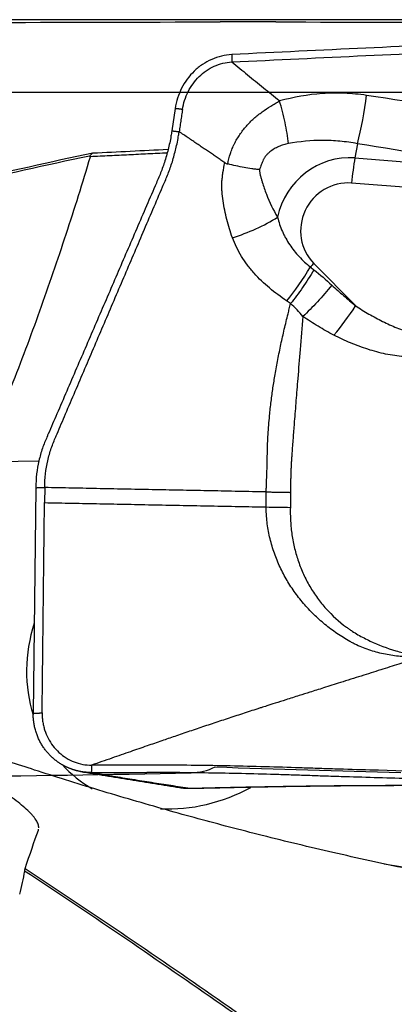
# Model space of a CAD drawing. Units: millimetres. Extents: x 134 to 365, y 162 to 322.
# Drawn here: x 320 to 325, y 256 to 269 of the extents above; entities that cross this region are included whole.
import ezdxf

# ---------------------------------------------------------------- set-up
doc = ezdxf.new("R2010")
doc.units = ezdxf.units.MM
for name, color, linetype in [('1', 4, 'Continuous'), ('CUT', 1, 'Continuous'), ('NOCUT', 7, 'Continuous')]:
    doc.layers.add(name, color=color, linetype=linetype)
doc.styles.add('cesky', font='simplex.shx')
doc.dimstyles.get("Standard").update_dxf_attribs({"dimtxt": 0.18, "dimasz": 0.18, "dimexe": 0.18, "dimexo": 0.0625, "dimgap": 0.09, "dimtad": 0, "dimtih": 1, "dimtoh": 1, "dimdec": 4, "dimzin": 0, "dimdsep": 46, "dimtxsty": 'Standard', "dimcen": 0.09, "dimadec": 0, "dimazin": 0, "dimtfac": 1, "dimtdec": 4, "dimtofl": 0, "dimtmove": 0, "dimatfit": 3, "dimfxl": 1, "dimtolj": 1, "dimtzin": 0, "dimarcsym": 0})

# ---------------------------------------------------------------- blocks, each defined once
blk = doc.blocks.new('*D7')
at = {"color": 254, "lineweight": -2, "transparency": 16777216}
for p, q in [((337.144, 271.131), (337.144, 293.031)), ((335.144, 269.131), (313.245, 269.131))]:
    blk.add_line(p, q, dxfattribs=at)
blk.add_arc((337.144, 269.131), 22.899, 98.7658, 171.2342, dxfattribs=at)
at = {"color": 254, "lineweight": 13, "transparency": 16777216}
for points in [[(333.61, 292.345), (333.699, 291.181), (337.144, 292.031)], [(315.094, 272.576), (313.931, 272.666), (314.245, 269.131)]]:
    blk.add_solid(points, dxfattribs=at)
at = {"layer": 'Defpoints', "color": 0, "lineweight": 13, "transparency": 16777216}
for p in [(317.313, 280.581), (337.144, 271.131), (335.144, 269.131), (339.144, 269.131), (337.144, 267.131)]:
    blk.add_point(p, dxfattribs=at)
at = {"color": 254, "transparency": 16777216, "insert": (317.24, 289.036), "char_height": 3.5, "attachment_point": 5, "rotation": 45, "style": 'cesky'}
blk.add_mtext('\\A1;90°', dxfattribs=at)

msp = doc.modelspace()

# ---------------------------------------------------------------- linework, layer by layer
at = {"layer": '1'}
for p, q in [((321.6476, 267.9626), (321.6035, 267.6688)), ((324.0559, 267.4982), (324.023, 267.3101)), ((324.023, 267.3101), (326.041, 267.1555)), ((325.8154, 266.838), (323.9784, 266.9787)), ((323.4801, 265.9183), (324.033, 265.3595)), ((319.07, 263.3034), (319.8468, 263.313)), ((319.8057, 262.9595), (319.772, 259.9855)), ((319.9235, 262.9609), (319.9212, 262.7624)), ((324.4077, 257.9966), (334.2037, 256.3686))]:
    msp.add_line(p, q, dxfattribs=at)
for centre, major_axis, ratio, start_param, end_param in [((323.911, 267.9492), (-0.1593, -0.9872), 0.237099, 1.1349379, 1.8040774), ((323.9295, 266.354), (0.5157, 0.8164), 0.974574, 0.476354, 1.9392825), ((324.1679, 266.859), (-0.0764, -0.9971), 0.199122, 4.2582866, 4.6073524), ((323.9181, 266.3613), (-0.3331, -0.5273), 0.974574, 3.6179466, 6.0614076), ((322.4948, 266.7032), (-0.9225, -0.386), 0.388898, 1.3131232, 1.9824739), ((323.1995, 265.9443), (-0.5293, -0.8484), 0.238455, 1.0670509, 1.6334343), ((323.6696, 265.7986), (0.7109, 0.7033), 0.218579, 1.6213258, 1.6869046), ((323.8435, 265.4792), (-0.5496, -0.8354), 0.22403, 1.0733692, 1.5749408), ((321.8008, 260.777), (-1.7415, -1.3602), 0.885248, 5.3668594, 5.9686772), ((321.8008, 260.777), (-1.7415, -1.3602), 0.885248, 0.0738144, 0.33489), ((321.8008, 260.777), (-1.7415, -1.3602), 0.885248, 0.8005025, 1.3781414), ((317.5744, 243.7296), (-4.6663, -24.4465), 0.02999, 4.0997656, 4.115058)]:
    msp.add_ellipse(centre, major_axis=major_axis, ratio=ratio, start_param=start_param, end_param=end_param, dxfattribs=at)
for points, knots in [([(335.6411, 269.1056), (335.5817, 269.1055), (335.5224, 269.1054), (335.1606, 269.1047), (334.8627, 269.1034), (334.423, 269.1002), (334.1325, 269.0974), (333.8463, 269.0936), (333.633, 269.0902), (333.4911, 269.0879), (333.3493, 269.0854), (333.1363, 269.0815), (332.9942, 269.0787), (332.283, 269.064), (331.1407, 269.0356), (329.9902, 268.9988), (328.2582, 268.9382), (325.9335, 268.8437), (323.5795, 268.7322), (322.3956, 268.6748)], [0, 0, 0, 0, 0.0128703, 0.0128703, 0.078679, 0.078679, 0.1115833, 0.1444876, 0.1444876, 0.1609398, 0.1773919, 0.1773919, 0.2102962, 0.2102962, 0.3419135, 0.4735308, 0.4735308, 0.7367654, 1, 1, 1, 1]), ([(322.3955, 268.5764), (323.5794, 268.6336), (325.9333, 268.7447), (328.2581, 268.8389), (329.9898, 268.8992), (331.1404, 268.9359), (332.2827, 268.9642), (332.9939, 268.9789), (333.136, 268.9816), (333.3488, 268.9855), (333.4907, 268.988), (333.6326, 268.9904), (333.846, 268.9936), (334.1321, 268.9975), (334.4226, 269.0002), (334.8621, 269.0035), (335.1602, 269.0047), (335.614, 269.0057), (335.7665, 269.0058), (336.0714, 269.0061), (336.2239, 269.0062), (336.3763, 269.0062)], [0, 0, 0, 0, 0.25, 0.5, 0.5, 0.625, 0.75, 0.75, 0.78125, 0.78125, 0.796875, 0.8125, 0.8125, 0.84375, 0.875, 0.875, 0.9375, 0.9375, 0.96875, 0.96875, 1, 1, 1, 1]), ([(322.3958, 268.6748), (322.3504, 268.6726), (322.2598, 268.6595), (322.1286, 268.6151), (322.0066, 268.5473), (321.8608, 268.4295), (321.7472, 268.2761), (321.6754, 268.1011), (321.6543, 268.0091), (321.6476, 267.9626)], [0, 0, 0, 0, 0.125, 0.25, 0.375, 0.5, 0.75, 0.875, 1, 1, 1, 1]), ([(321.7447, 267.95), (321.7508, 267.9906), (321.7694, 268.0712), (321.8317, 268.2247), (321.9297, 268.3598), (322.0559, 268.4641), (322.162, 268.524), (322.2764, 268.5632), (322.3558, 268.5745), (322.3955, 268.5764)], [0, 0, 0, 0, 0.125, 0.25, 0.5, 0.625, 0.75, 0.875, 1, 1, 1, 1]), ([(322.3955, 268.5764), (322.4655, 268.5198), (322.6055, 268.4066), (322.8159, 268.2365), (322.9563, 268.123), (323.0266, 268.0662)], [0, 0, 0, 0, 0.3326106, 0.6659445, 1, 1, 1, 1]), ([(323.0266, 268.0662), (323.2129, 268.117), (323.4018, 268.1501), (323.6893, 268.1701), (323.7859, 268.1717), (323.932, 268.1662), (323.9809, 268.163), (324.0783, 268.1539), (324.127, 268.148), (324.1755, 268.1407)], [0, 0, 0, 0, 0.5, 0.5, 0.75, 0.75, 0.875, 0.875, 1, 1, 1, 1]), ([(322.3423, 267.2305), (322.3517, 267.2766), (322.363, 267.3222), (322.3844, 267.3896), (322.3924, 267.4119), (322.4055, 267.4447), (322.41, 267.4556), (322.4171, 267.4717), (322.4196, 267.477), (322.4247, 267.4875), (322.4274, 267.4928), (322.4356, 267.5083), (322.4413, 267.5185), (322.4528, 267.539), (322.4586, 267.5491), (322.4767, 267.5794), (322.4893, 267.5993), (322.5157, 267.6385), (322.5295, 267.6579), (322.5583, 267.6954), (322.5733, 267.7137), (322.6197, 267.7666), (322.6527, 267.7998), (322.7051, 267.8464), (322.7231, 267.8615), (322.7596, 267.8904), (322.7781, 267.9044), (322.8343, 267.9448), (322.8727, 267.9698), (322.9308, 268.006), (322.9502, 268.0179), (322.9791, 268.0357), (322.9888, 268.0416), (323.0078, 268.0537), (323.0173, 268.0598), (323.0266, 268.0662)], [0, 0, 0, 0, 0.125, 0.125, 0.1875, 0.1875, 0.21875, 0.21875, 0.234375, 0.234375, 0.25, 0.25, 0.28125, 0.28125, 0.3125, 0.3125, 0.375, 0.375, 0.4375, 0.4375, 0.5, 0.5, 0.625, 0.625, 0.6875, 0.6875, 0.75, 0.75, 0.875, 0.875, 0.9375, 0.9375, 0.96875, 0.96875, 1, 1, 1, 1]), ([(323.1439, 267.4997), (323.1345, 267.5881), (323.1195, 267.6823), (323.0798, 267.874), (323.0551, 267.9714), (323.0266, 268.0662)], [0, 0, 0, 0, 0.5, 0.5, 1, 1, 1, 1]), ([(321.7447, 267.95), (321.7439, 267.9446), (321.7411, 267.9259), (321.7343, 267.8809), (321.7244, 267.8148), (321.7125, 267.7355), (321.7046, 267.6826), (321.7006, 267.6561)], [0, 0, 0, 0, 0.0551601, 0.1901372, 0.4600915, 0.7300457, 1, 1, 1, 1]), ([(319.9235, 262.9609), (319.9249, 263.0829), (319.9461, 263.2623), (320.0002, 263.4546), (320.039, 263.5572), (320.0654, 263.6197), (320.1189, 263.7447), (320.2044, 263.9446), (320.3701, 264.3319), (320.5839, 264.8317), (320.8405, 265.4314), (321.0971, 266.0311), (321.3109, 266.531), (321.45, 266.8557), (321.5141, 267.0058), (321.557, 267.1055), (321.6052, 267.2381), (321.6541, 267.4101), (321.6836, 267.5502), (321.6971, 267.6332), (321.7007, 267.6561)], [0, 0, 0, 0, 0.0658317, 0.0987475, 0.1152054, 0.1316634, 0.1398923, 0.1974951, 0.2633267, 0.3949901, 0.5266535, 0.6583169, 0.7899802, 0.8558119, 0.8722698, 0.8887278, 0.9216436, 0.9545594, 0.9874753, 1, 1, 1, 1]), ([(321.6036, 267.6688), (321.6, 267.6458), (321.5865, 267.5628), (321.5568, 267.4226), (321.5075, 267.2503), (321.4588, 267.1173), (321.4154, 267.0173), (321.3505, 266.8667), (321.2098, 266.5408), (320.9934, 266.0392), (320.7337, 265.4374), (320.4741, 264.8355), (320.2577, 264.334), (320.09, 263.9453), (320.0034, 263.7447), (319.9594, 263.6429), (319.9534, 263.6289), (319.9528, 263.6274)], [0, 0, 0, 0, 0.0144072, 0.0522711, 0.0901351, 0.1279991, 0.1469311, 0.165863, 0.241591, 0.3930469, 0.5445027, 0.6959586, 0.8474145, 0.9231424, 0.9894043, 0.9988703, 1, 1, 1, 1]), ([(322.3021, 267.2482), (322.2858, 267.2592), (322.2528, 267.2816), (322.2028, 267.3155), (322.1517, 267.3502), (322.0994, 267.3856), (322.0461, 267.4218), (321.9915, 267.4588), (321.9357, 267.4967), (321.8787, 267.5354), (321.8205, 267.5749), (321.761, 267.6152), (321.7209, 267.6424), (321.7006, 267.6561)], [0, 0, 0, 0, 0.0816692, 0.1650633, 0.2502203, 0.3371824, 0.4259957, 0.5167106, 0.6093686, 0.7040003, 0.8006333, 0.8992927, 1, 1, 1, 1]), ([(323.1439, 267.4997), (323.1221, 267.4956), (323.1006, 267.49), (323.0583, 267.4766), (323.0375, 267.4687), (322.9964, 267.4507), (322.9762, 267.4405), (322.9364, 267.4173), (322.9173, 267.4045), (322.8902, 267.383), (322.8814, 267.3754), (322.8688, 267.3634), (322.8647, 267.3593), (322.8566, 267.3507), (322.8527, 267.3463), (322.8414, 267.3328), (322.8346, 267.3234), (322.8255, 267.3089), (322.8227, 267.3039), (322.8173, 267.2938), (322.8148, 267.2887), (322.8027, 267.2629), (322.7938, 267.2417), (322.7771, 267.1991), (322.7694, 267.1776), (322.762, 267.1559)], [0, 0, 0, 0, 0.125, 0.125, 0.25, 0.25, 0.375, 0.375, 0.5, 0.5, 0.5625, 0.5625, 0.59375, 0.59375, 0.625, 0.625, 0.6875, 0.6875, 0.71875, 0.71875, 0.75, 0.75, 0.875, 0.875, 1, 1, 1, 1]), ([(324.0559, 267.4982), (324.0175, 267.5053), (323.9791, 267.5116), (323.9022, 267.5224), (323.8637, 267.5269), (323.7484, 267.5376), (323.6721, 267.5412), (323.444, 267.5412), (323.2935, 267.5271), (323.1439, 267.4997)], [0, 0, 0, 0, 0.125, 0.125, 0.25, 0.25, 0.5, 0.5, 1, 1, 1, 1]), ([(319.07, 263.3034), (319.2139, 263.6305), (319.351, 263.9601), (319.6137, 264.6235), (319.7393, 264.9573), (319.9803, 265.6285), (320.0958, 265.9659), (320.3182, 266.644), (320.425, 266.9846), (320.528, 267.3265)], [0, 0, 0, 0, 0.25, 0.25, 0.5, 0.5, 0.75, 0.75, 1, 1, 1, 1]), ([(322.4048, 266.2579), (322.3754, 266.3365), (322.3505, 266.4163), (322.3198, 266.5377), (322.3106, 266.5785), (322.2945, 266.6606), (322.2875, 266.7019), (322.2759, 266.7845), (322.2712, 266.8258), (322.2659, 266.8878), (322.2645, 266.9085), (322.2621, 266.9499), (322.2624, 266.9706), (322.265, 267.0019), (322.2662, 267.0123), (322.2686, 267.0333), (322.2698, 267.0438), (322.2736, 267.0755), (322.2763, 267.0968), (322.2856, 267.1611), (322.2932, 267.2046), (322.3021, 267.2482)], [0, 0, 0, 0, 0.25, 0.25, 0.375, 0.375, 0.5, 0.5, 0.625, 0.625, 0.6875, 0.6875, 0.75, 0.75, 0.78125, 0.78125, 0.8125, 0.8125, 0.875, 0.875, 1, 1, 1, 1]), ([(322.762, 267.1559), (322.7579, 267.1563), (322.7539, 267.1567), (322.7456, 267.1575), (322.7332, 267.1587), (322.7207, 267.1601), (322.6956, 267.1631), (322.6786, 267.1653), (322.6271, 267.1725), (322.5924, 267.1782), (322.4872, 267.1972), (322.4156, 267.2126), (322.3423, 267.2305)], [0, 0, 0, 0, 0.03125, 0.03125, 0.0625, 0.125, 0.125, 0.25, 0.25, 0.5, 0.5, 1, 1, 1, 1]), ([(322.762, 267.1559), (322.7626, 267.141), (322.7641, 267.1265), (322.7675, 267.1052), (322.7688, 267.0982), (322.7719, 267.0844), (322.7737, 267.0775), (322.779, 267.0571), (322.7828, 267.0436), (322.7905, 267.0166), (322.8105, 266.9492), (322.8332, 266.8828), (322.8943, 266.7255), (322.9428, 266.6246), (323.0015, 266.5288)], [0, 0, 0, 0, 0.0625, 0.0625, 0.09375, 0.09375, 0.125, 0.125, 0.1875, 0.1875, 0.25, 0.5, 0.5, 1, 1, 1, 1]), ([(323.0015, 266.5288), (323.0163, 266.4642), (323.0375, 266.4015), (323.0711, 266.3256), (323.0782, 266.3105), (323.0931, 266.2806), (323.1009, 266.2657), (323.1252, 266.2218), (323.1426, 266.1934), (323.1981, 266.1104), (323.2395, 266.058), (323.308, 265.9842), (323.3319, 265.9603), (323.3818, 265.9143), (323.4077, 265.8924), (323.4345, 265.8715)], [0, 0, 0, 0, 0.25, 0.25, 0.3125, 0.3125, 0.375, 0.375, 0.5, 0.5, 0.75, 0.75, 0.875, 0.875, 1, 1, 1, 1]), ([(323.1211, 265.4243), (323.0418, 265.4779), (322.9653, 265.5342), (322.8215, 265.655), (322.754, 265.7194), (322.6612, 265.8236), (322.6317, 265.8596), (322.5757, 265.9344), (322.5497, 265.9727), (322.4773, 266.0902), (322.4368, 266.1721), (322.4048, 266.2579)], [0, 0, 0, 0, 0.25, 0.25, 0.5, 0.5, 0.625, 0.625, 0.75, 0.75, 1, 1, 1, 1]), ([(323.4811, 265.8345), (323.4333, 265.7542), (323.3825, 265.6749), (323.2787, 265.5246), (323.2258, 265.4536), (323.1739, 265.3895)], [0, 0, 0, 0, 0.5, 0.5, 1, 1, 1, 1]), ([(323.718, 265.6327), (323.6568, 265.5567), (323.5926, 265.4821), (323.4635, 265.3422), (323.3987, 265.2767), (323.3363, 265.2187)], [0, 0, 0, 0, 0.5, 0.5, 1, 1, 1, 1]), ([(323.718, 265.6327), (323.7693, 265.5857), (323.8211, 265.5395), (323.9261, 265.4483), (323.9791, 265.4035), (324.033, 265.3595)], [0, 0, 0, 0, 0.5, 0.5, 1, 1, 1, 1]), ([(322.8516, 262.9032), (322.8517, 262.9109), (322.8519, 262.9262), (322.8522, 262.9491), (322.8528, 262.9719), (322.8534, 262.9947), (322.8541, 263.0175), (322.855, 263.0403), (322.856, 263.063), (322.8571, 263.0857), (322.8583, 263.1065), (322.8593, 263.127), (322.86, 263.1485), (322.8608, 263.1742), (322.8616, 263.204), (322.8625, 263.238), (322.8634, 263.2722), (322.8642, 263.3066), (322.8649, 263.3416), (322.8656, 263.381), (322.8664, 263.4301), (322.8676, 263.4843), (322.8704, 263.5639), (322.8755, 263.6634), (322.8842, 263.7861), (322.8971, 263.9321), (322.9153, 264.0974), (322.9397, 264.2781), (322.969, 264.4623), (323.0039, 264.6525), (323.0447, 264.8513), (323.0899, 265.0516), (323.1278, 265.2079), (323.1562, 265.3208), (323.1679, 265.3661), (323.1739, 265.3893)], [0, 0, 0, 0, 0.0082425, 0.0164836, 0.0247235, 0.0329625, 0.0412009, 0.0494389, 0.0576765, 0.0659141, 0.0741517, 0.0804513, 0.0882958, 0.0976855, 0.1086201, 0.1210989, 0.1351204, 0.1463361, 0.159276, 0.1739366, 0.1903152, 0.2142285, 0.2350066, 0.2806361, 0.3280989, 0.3774122, 0.4525583, 0.5261787, 0.5982977, 0.6816902, 0.7666022, 0.8530352, 0.940976, 0.9699097, 1, 1, 1, 1]), ([(324.033, 265.3595), (324.0905, 265.3216), (324.1489, 265.2854), (324.2675, 265.2167), (324.3277, 265.1842), (324.4501, 265.1235), (324.5124, 265.0953), (324.6079, 265.0572), (324.6401, 265.0452), (324.7053, 265.0231), (324.7384, 265.0129), (324.772, 265.0039)], [0, 0, 0, 0, 0.25, 0.25, 0.5, 0.5, 0.75, 0.75, 0.875, 0.875, 1, 1, 1, 1]), ([(323.3363, 265.2187), (323.3363, 265.2186), (323.3237, 265.0734), (323.3007, 264.8026), (323.2742, 264.4803), (323.2557, 264.2543), (323.2442, 264.1113), (323.233, 263.9711), (323.2232, 263.8456), (323.2145, 263.7343), (323.2069, 263.6361), (323.1994, 263.5373), (323.1927, 263.4495), (323.1874, 263.3737), (323.1835, 263.311), (323.1803, 263.2507), (323.1776, 263.1927), (323.1755, 263.1373), (323.174, 263.0843), (323.1729, 263.034), (323.1724, 262.9863), (323.1723, 262.9412), (323.1725, 262.912), (323.1727, 262.8979)], [0, 0, 0, 0, 0.0001636, 0.1997508, 0.3736702, 0.4385089, 0.5013243, 0.5621682, 0.621066, 0.6623438, 0.7034386, 0.7443592, 0.7851127, 0.8115281, 0.8368525, 0.8610846, 0.8842224, 0.9062641, 0.9272086, 0.9470554, 0.9658029, 0.9834509, 1, 1, 1, 1]), ([(323.7458, 264.9723), (323.6745, 265.0086), (323.605, 265.0476), (323.4686, 265.1299), (323.4018, 265.1733), (323.3363, 265.2187)], [0, 0, 0, 0, 0.5, 0.5, 1, 1, 1, 1]), ([(324.6702, 264.6889), (324.5882, 264.6945), (324.5079, 264.7065), (324.3497, 264.7396), (324.2718, 264.7606), (324.1563, 264.7976), (324.1181, 264.8108), (324.042, 264.839), (324.0042, 264.854), (323.8917, 264.9011), (323.8181, 264.9354), (323.7458, 264.9723)], [0, 0, 0, 0, 0.25, 0.25, 0.5, 0.5, 0.625, 0.625, 0.75, 0.75, 1, 1, 1, 1]), ([(319.9528, 263.6274), (319.9426, 263.6038), (319.922, 263.555), (319.8833, 263.4537), (319.8286, 263.261), (319.807, 263.0815), (319.8057, 262.9595)], [0, 0, 0, 0, 0.1184246, 0.244364, 0.4962426, 1, 1, 1, 1]), ([(322.8504, 262.7047), (322.8504, 262.7212), (322.8505, 262.7378), (322.8506, 262.7709), (322.8508, 262.804), (322.851, 262.837), (322.8513, 262.8701), (322.8516, 262.8867), (322.8516, 262.9032)], [0, 0, 0, 0, 0.25, 0.25, 0.5, 0.75, 0.75, 1, 1, 1, 1]), ([(323.1727, 262.8977), (323.1728, 262.8813), (323.1726, 262.8648), (323.1719, 262.8318), (323.1716, 262.8154), (323.1711, 262.7824), (323.1708, 262.7659), (323.1704, 262.733), (323.17, 262.7165), (323.1697, 262.7)], [0, 0, 0, 0, 0.25, 0.25, 0.5, 0.5, 0.75, 0.75, 1, 1, 1, 1]), ([(324.9228, 260.7335), (324.9144, 260.733), (324.9061, 260.7324), (324.8893, 260.7314), (324.8642, 260.73), (324.839, 260.7291), (324.7887, 260.7278), (324.7552, 260.7278), (324.6551, 260.7304), (324.5889, 260.7356), (324.4576, 260.7538), (324.3925, 260.7668), (324.2958, 260.7921), (324.2636, 260.8015), (324.1997, 260.8223), (324.1682, 260.8336), (324.106, 260.858), (324.0754, 260.8711), (324.0377, 260.8887), (324.0302, 260.8923), (324.0152, 260.8995), (324.0077, 260.9031), (323.9929, 260.9108), (323.9856, 260.9148), (323.971, 260.9228), (323.9346, 260.943), (323.8986, 260.9642), (323.8417, 260.9994), (323.8136, 261.0177), (323.7308, 261.0741), (323.6775, 261.1138), (323.5751, 261.1977), (323.5259, 261.2418), (323.4313, 261.3342), (323.386, 261.3826), (323.3212, 261.4586), (323.3001, 261.4845), (323.259, 261.5374), (323.1995, 261.6177), (323.1462, 261.7012), (323.0807, 261.8153), (323.0507, 261.8737), (322.9964, 261.9934), (322.972, 262.0546), (322.9401, 262.1487), (322.9302, 262.1805), (322.9119, 262.2448), (322.9037, 262.2772), (322.8815, 262.3745), (322.8703, 262.4399), (322.8587, 262.5386), (322.8558, 262.5717), (322.8527, 262.6214), (322.8519, 262.638), (322.8508, 262.6713), (322.8505, 262.688), (322.8504, 262.7047)], [0, 0, 0, 0, 0.0078125, 0.0078125, 0.015625, 0.03125, 0.03125, 0.0625, 0.0625, 0.125, 0.125, 0.1875, 0.1875, 0.21875, 0.21875, 0.25, 0.25, 0.28125, 0.28125, 0.2890625, 0.2890625, 0.296875, 0.296875, 0.3046875, 0.3046875, 0.3125, 0.34375, 0.34375, 0.375, 0.375, 0.4375, 0.4375, 0.5, 0.5, 0.5625, 0.5625, 0.59375, 0.59375, 0.625, 0.6875, 0.6875, 0.75, 0.75, 0.8125, 0.8125, 0.84375, 0.84375, 0.875, 0.875, 0.9375, 0.9375, 0.96875, 0.96875, 0.984375, 0.984375, 1, 1, 1, 1]), ([(323.1697, 262.7), (323.1693, 262.6848), (323.169, 262.6696), (323.1688, 262.6392), (323.1689, 262.624), (323.1697, 262.5785), (323.1708, 262.5482), (323.1761, 262.4574), (323.1822, 262.397), (323.1956, 262.3068), (323.2007, 262.2767), (323.2124, 262.217), (323.2189, 262.1873), (323.2403, 262.0993), (323.2573, 262.0415), (323.2966, 261.9281), (323.3189, 261.8723), (323.369, 261.7629), (323.3968, 261.7093), (323.4429, 261.6304), (323.459, 261.6043), (323.4924, 261.5532), (323.5097, 261.5282), (323.5632, 261.4547), (323.6012, 261.4078), (323.7217, 261.2734), (323.8111, 261.1921), (323.9224, 261.1107), (323.935, 261.1018), (323.9602, 261.0844), (323.9983, 261.0589), (324.0372, 261.035), (324.0897, 261.0047), (324.1163, 260.9903), (324.17, 260.9624), (324.1971, 260.949), (324.3337, 260.8846), (324.4469, 260.8415), (324.5937, 260.7991), (324.6233, 260.7912), (324.6826, 260.7766), (324.7124, 260.7699), (324.7722, 260.7575), (324.8022, 260.752), (324.8473, 260.7444), (324.8699, 260.7409), (324.8926, 260.7376), (324.9077, 260.7355), (324.9153, 260.7345), (324.9228, 260.7335)], [0, 0, 0, 0, 0.015625, 0.015625, 0.03125, 0.03125, 0.0625, 0.0625, 0.125, 0.125, 0.15625, 0.15625, 0.1875, 0.1875, 0.25, 0.25, 0.3125, 0.3125, 0.375, 0.375, 0.40625, 0.40625, 0.4375, 0.4375, 0.5, 0.5, 0.625, 0.625, 0.640625, 0.640625, 0.65625, 0.6875, 0.6875, 0.71875, 0.71875, 0.75, 0.75, 0.875, 0.875, 0.90625, 0.90625, 0.9375, 0.9375, 0.96875, 0.96875, 0.984375, 0.9921875, 0.9921875, 1, 1, 1, 1]), ([(325.4529, 257.7856), (325.355, 257.804), (325.1056, 257.8517), (324.6944, 257.9348), (324.2183, 258.0359), (323.7399, 258.1431), (323.266, 258.2545), (322.8107, 258.3665), (322.3719, 258.4792), (321.9496, 258.5918), (321.5227, 258.7098), (321.0847, 258.8354), (320.6405, 258.9674), (320.2087, 259.1003), (319.8135, 259.2258), (319.4517, 259.3439), (319.1, 259.4616), (318.7212, 259.5915), (318.3063, 259.7377), (317.8556, 259.9011), (317.4903, 260.0376), (317.2294, 260.1371), (317.0956, 260.1886), (316.9914, 260.229), (316.8986, 260.2652), (316.7985, 260.3044), (316.6788, 260.3516), (316.534, 260.4092), (316.3639, 260.4775), (316.1744, 260.5544), (315.9898, 260.6301), (315.8296, 260.6965), (315.6964, 260.7522), (315.5725, 260.8044), (315.4402, 260.8604), (315.2927, 260.9234), (315.1313, 260.9929), (314.9676, 261.0641), (314.8173, 261.13), (314.6804, 261.1905), (314.5373, 261.2542), (314.3679, 261.3302), (314.1874, 261.412), (314.0217, 261.4878), (313.8837, 261.5515), (313.7524, 261.6124), (313.6085, 261.6796), (313.4545, 261.7521), (313.3089, 261.8212), (313.1813, 261.8821), (313.0636, 261.9387), (312.9465, 261.9953), (312.8253, 262.0542), (312.6998, 262.1156), (312.5661, 262.1813), (312.4079, 262.2597), (312.2073, 262.3599), (311.9834, 262.4729), (311.8261, 262.5534), (311.7543, 262.5903)], [0, 0, 0, 0, 0.0207402, 0.0528798, 0.0873219, 0.1219922, 0.1548307, 0.1884982, 0.2193935, 0.2488909, 0.2791595, 0.3112288, 0.3433087, 0.3751062, 0.4047015, 0.4290336, 0.4537369, 0.4812658, 0.5116578, 0.5444348, 0.5799545, 0.5924786, 0.6023839, 0.6096712, 0.6156252, 0.6228939, 0.6315582, 0.641643, 0.6544118, 0.6689364, 0.6835007, 0.6953574, 0.7044713, 0.7130866, 0.7229063, 0.7338957, 0.7459186, 0.7588789, 0.7704278, 0.7794858, 0.7894746, 0.8024468, 0.8174148, 0.8299437, 0.8395875, 0.8482649, 0.8594194, 0.8720337, 0.8830696, 0.8923242, 0.9008446, 0.9096653, 0.9187894, 0.9282613, 0.9380957, 0.9490742, 0.9641633, 0.9836496, 1, 1, 1, 1]), ([(324.9228, 260.7335), (324.8887, 260.7226), (324.8188, 260.7003), (324.7117, 260.6662), (324.5998, 260.6305), (324.4832, 260.5934), (324.3618, 260.5549), (324.2356, 260.515), (324.1047, 260.4736), (323.9691, 260.431), (323.8028, 260.3786), (323.6212, 260.3217), (323.4396, 260.2647), (323.2737, 260.2125), (323.121, 260.1642), (322.9787, 260.1188), (322.8695, 260.084), (322.7934, 260.0596), (322.7197, 260.036), (322.6377, 260.0094), (322.5363, 259.9765), (322.4354, 259.9435), (322.3348, 259.9105), (322.2347, 259.8774), (322.135, 259.8443), (322.0356, 259.8112), (321.9367, 259.778), (321.8381, 259.7448), (321.7399, 259.7115), (321.6176, 259.6699), (321.4628, 259.6168), (321.2675, 259.5493), (321.0477, 259.473), (320.8037, 259.3884), (320.633, 259.3292), (320.5436, 259.2982)], [0, 0, 0, 0, 0.0234157, 0.0479251, 0.0735297, 0.1002307, 0.1280297, 0.1569279, 0.18692, 0.2179805, 0.2500796, 0.3013057, 0.3429546, 0.3751211, 0.4153988, 0.4479372, 0.4728785, 0.4902604, 0.5000802, 0.5233212, 0.5464449, 0.5694567, 0.592362, 0.6151646, 0.637868, 0.660475, 0.6829877, 0.7054102, 0.7277494, 0.7500101, 0.7889053, 0.8333625, 0.8834049, 0.9389881, 1, 1, 1, 1]), ([(319.8455, 258.472), (319.8455, 258.4753), (319.8453, 258.4787), (319.8435, 258.4977), (319.8343, 258.531), (319.8129, 258.5686), (319.7923, 258.5983), (319.7847, 258.6085), (319.7679, 258.6294), (319.7587, 258.6401), (319.7089, 258.6947), (319.6578, 258.7413), (319.5646, 258.8154), (319.5307, 258.8408), (319.4757, 258.88), (319.4472, 258.8998), (319.417, 258.9201), (319.3965, 258.9338), (319.3861, 258.9406), (319.2911, 259.0025), (319.1976, 259.059), (319.044, 259.1463), (318.9905, 259.1758), (318.9069, 259.2208), (318.8785, 259.2359), (318.8204, 259.2664), (318.7907, 259.2818), (318.6405, 259.3589), (318.5149, 259.4208), (318.3187, 259.5144), (318.2519, 259.5458), (318.1498, 259.5931), (318.1154, 259.6089), (318.0633, 259.6327), (318.0458, 259.6407), (318.011, 259.6565), (317.9237, 259.6961), (317.7665, 259.7663), (317.6263, 259.8277), (317.486, 259.8886), (317.4158, 259.9188), (317.3279, 259.9564), (317.3103, 259.9638), (317.2754, 259.9787), (317.2232, 260.0009), (317.1717, 260.0226), (317.0696, 260.0655), (316.9361, 260.1212), (316.8076, 260.1739), (316.7289, 260.2059), (316.7132, 260.2123), (316.6821, 260.2249), (316.6666, 260.2311), (316.6205, 260.2497), (316.5904, 260.2617), (316.5021, 260.2969), (316.3892, 260.3413), (316.2859, 260.3806), (316.2121, 260.4081), (316.1882, 260.4169), (316.1531, 260.4296), (316.1416, 260.4338), (316.1191, 260.4419), (316.0637, 260.4615), (315.9732, 260.4922), (315.9055, 260.5127), (315.8595, 260.5254), (315.8449, 260.5292), (315.8243, 260.5343), (315.8176, 260.5358), (315.8047, 260.5387), (315.7735, 260.5453), (315.748, 260.549), (315.7139, 260.5511), (315.6867, 260.5495), (315.6727, 260.5403), (315.669, 260.5338)], [0, 0, 0, 0, 0.0070306, 0.0070306, 0.0390619, 0.0710932, 0.0710932, 0.0871088, 0.0871088, 0.1031244, 0.1031244, 0.167187, 0.167187, 0.1992182, 0.1992182, 0.2152339, 0.2232417, 0.2232417, 0.2312495, 0.2312495, 0.2953121, 0.2953121, 0.3273433, 0.3273433, 0.343359, 0.343359, 0.3593746, 0.3593746, 0.4234371, 0.4234371, 0.4554684, 0.4554684, 0.471484, 0.471484, 0.4794919, 0.4794919, 0.4874997, 0.5195309, 0.5515622, 0.5515622, 0.5835935, 0.5835935, 0.5916013, 0.5916013, 0.5996091, 0.6156248, 0.6156248, 0.647656, 0.6796873, 0.6796873, 0.6876951, 0.6876951, 0.6957029, 0.6957029, 0.7117186, 0.7117186, 0.7437498, 0.7757811, 0.7757811, 0.7917967, 0.7917967, 0.7998046, 0.7998046, 0.8078124, 0.8398436, 0.8718749, 0.8718749, 0.8878906, 0.8878906, 0.8958984, 0.8958984, 0.9039062, 0.9359375, 0.9359375, 0.9679687, 1, 1, 1, 1]), ([(320.5395, 259.2006), (320.5348, 259.2006), (320.5255, 259.2006), (320.5115, 259.201), (320.4975, 259.2017), (320.4835, 259.2025), (320.4696, 259.2037), (320.4556, 259.2051), (320.4417, 259.2067), (320.4279, 259.2086), (320.4141, 259.2107), (320.4003, 259.2131), (320.3866, 259.2158), (320.373, 259.2186), (320.3595, 259.2218), (320.346, 259.2251), (320.3327, 259.2287), (320.3194, 259.2325), (320.3063, 259.2366), (320.2932, 259.2408), (320.2803, 259.2453), (320.2675, 259.25), (320.2549, 259.2549), (320.2423, 259.2601), (320.23, 259.2654), (320.2177, 259.2709), (320.2056, 259.2766), (320.1937, 259.2825), (320.1819, 259.2885), (320.1703, 259.2948), (320.1589, 259.3012), (320.1476, 259.3078), (320.1365, 259.3145), (320.1256, 259.3214), (320.1149, 259.3284), (320.1044, 259.3355), (320.094, 259.3428), (320.0838, 259.3502), (320.0739, 259.3577), (320.0641, 259.3654), (320.0545, 259.3731), (320.0451, 259.3809), (320.0359, 259.3888), (320.0268, 259.3968), (320.018, 259.4049), (320.0094, 259.4131), (320.001, 259.4213), (319.99, 259.4324), (319.9764, 259.4467), (319.9605, 259.4645), (319.945, 259.4831), (319.9298, 259.5025), (319.915, 259.5226), (319.9007, 259.5436), (319.8869, 259.5652), (319.8736, 259.5876), (319.861, 259.6108), (319.8491, 259.6346), (319.8379, 259.659), (319.8274, 259.684), (319.8177, 259.7096), (319.8089, 259.7357), (319.801, 259.7623), (319.7939, 259.7893), (319.7878, 259.8167), (319.7827, 259.8444), (319.7785, 259.8724), (319.7753, 259.9005), (319.7732, 259.9288), (319.7719, 259.9571), (319.772, 259.976), (319.772, 259.9855)], [0, 0, 0, 0, 0.0114291, 0.0228691, 0.0343176, 0.0457719, 0.0572295, 0.0686878, 0.0801442, 0.0915962, 0.103041, 0.1144762, 0.125899, 0.1373071, 0.1486977, 0.1600684, 0.1714166, 0.1827398, 0.1940354, 0.2053011, 0.2165344, 0.2277329, 0.2388941, 0.2500158, 0.2610957, 0.2721315, 0.283121, 0.2940619, 0.3049523, 0.3157899, 0.3265727, 0.3372988, 0.3479662, 0.358573, 0.3691174, 0.3795976, 0.3900119, 0.4003586, 0.4106361, 0.4208427, 0.4309771, 0.4410378, 0.4510233, 0.4609324, 0.4707637, 0.480516, 0.4901882, 0.4997791, 0.5190455, 0.5386361, 0.5585409, 0.5787488, 0.5992479, 0.6200255, 0.641068, 0.6623611, 0.6838896, 0.7056374, 0.727588, 0.7497239, 0.7720272, 0.7944794, 0.8170614, 0.8397538, 0.8625367, 0.88539, 0.9082934, 0.9312265, 0.9541688, 0.9771001, 1, 1, 1, 1]), ([(319.8898, 259.9869), (319.8898, 259.981), (319.8897, 259.9651), (319.891, 259.9292), (319.8957, 259.8794), (319.9065, 259.8205), (319.9274, 259.7435), (319.9808, 259.6147), (320.0784, 259.4871), (320.2045, 259.3913), (320.3106, 259.338), (320.4249, 259.3054), (320.504, 259.2982), (320.5436, 259.2982)], [0, 0, 0, 0, 0.0165597, 0.044658, 0.1008545, 0.1570511, 0.2132477, 0.3256409, 0.5504273, 0.6628205, 0.7752136, 0.8876068, 1, 1, 1, 1]), ([(320.5395, 259.2006), (320.6919, 259.2006), (320.8443, 259.2007), (321.0896, 259.201), (321.1824, 259.2011), (321.2752, 259.201)], [0, 0, 0, 0, 0.6215594, 0.6215594, 1, 1, 1, 1]), ([(320.5395, 259.2006), (320.5457, 259.1995), (320.556, 259.1978), (320.579, 259.194), (320.6108, 259.1888), (320.6555, 259.1815), (320.7065, 259.1731), (320.7638, 259.1638), (320.8894, 259.1434), (321.0811, 259.1125), (321.3365, 259.0722), (321.5913, 259.0325), (321.7609, 259.0067), (321.8456, 258.9938)], [0, 0, 0, 0, 0.0142896, 0.0235945, 0.0529986, 0.0871648, 0.1262121, 0.1701523, 0.2188531, 0.4149779, 0.6105549, 0.8055625, 1, 1, 1, 1]), ([(335.2565, 259.2655), (334.0355, 259.2318), (331.589, 259.1792), (329.1348, 259.1667), (327.2924, 259.1763), (326.0636, 259.189), (324.8338, 259.216), (324.065, 259.2378), (323.9112, 259.2423), (323.6805, 259.2497), (323.5267, 259.2548), (323.3729, 259.26), (323.1423, 259.2676), (322.835, 259.2771), (322.5283, 259.2846), (322.0688, 259.2939), (321.7631, 259.2975), (321.3055, 259.299), (321.1531, 259.2988), (320.8484, 259.2984), (320.696, 259.2983), (320.5436, 259.2982)], [0, 0, 0, 0, 0.25, 0.5, 0.5, 0.625, 0.75, 0.75, 0.78125, 0.78125, 0.796875, 0.8125, 0.8125, 0.84375, 0.875, 0.875, 0.9375, 0.9375, 0.96875, 0.96875, 1, 1, 1, 1]), ([(335.2585, 259.1658), (334.6786, 259.1498), (334.0979, 259.1355), (332.9356, 259.1108), (332.3539, 259.1004), (330.6076, 259.076), (329.442, 259.0687), (327.6919, 259.0744), (327.1083, 259.0791), (326.2323, 259.0909), (325.9403, 259.0956), (325.356, 259.1067), (325.0638, 259.1131), (324.6254, 259.1239), (324.4793, 259.1277), (324.187, 259.1358), (324.0408, 259.1401), (323.8215, 259.1469), (323.7484, 259.1492), (323.6021, 259.154), (323.529, 259.1564), (323.3828, 259.1614), (323.3097, 259.1638), (323.1636, 259.1686), (323.0905, 259.171), (322.7256, 259.182), (322.4344, 259.1892), (321.9988, 259.1963), (321.8538, 259.1981), (321.6366, 259.1999), (321.5643, 259.2003), (321.4196, 259.2009), (321.3474, 259.201), (321.2751, 259.2011)], [0, 0, 0, 0, 0.125, 0.125, 0.25, 0.25, 0.5, 0.5, 0.625, 0.625, 0.6875, 0.6875, 0.75, 0.75, 0.78125, 0.78125, 0.8125, 0.8125, 0.828125, 0.828125, 0.84375, 0.84375, 0.859375, 0.859375, 0.875, 0.875, 0.9375, 0.9375, 0.96875, 0.96875, 0.984375, 0.984375, 1, 1, 1, 1]), ([(321.8455, 258.9938), (321.8619, 258.9942), (321.9141, 258.9954), (321.9952, 258.9973), (322.0814, 258.9993), (322.1459, 259.0007), (322.2037, 259.002), (322.2609, 259.0033), (322.3237, 259.0047), (322.3834, 259.006), (322.4978, 259.0085), (322.6652, 259.0119), (322.915, 259.0166), (323.1894, 259.0211), (323.4898, 259.0252), (323.715, 259.0275), (323.8678, 259.0288), (323.9513, 259.0295), (324.0394, 259.0301), (324.1323, 259.0307), (324.2135, 259.0311), (324.2926, 259.0315), (324.3794, 259.032), (324.4808, 259.0324), (324.5862, 259.033), (324.8555, 259.0345), (325.2953, 259.0371), (325.9041, 259.041), (326.517, 259.0454), (327.13, 259.0502), (327.7392, 259.0555), (328.4889, 259.0627), (329.1098, 259.0695), (329.5341, 259.0749), (329.607, 259.0758)], [0, 0, 0, 0, 0.0062523, 0.0200151, 0.0310092, 0.0392358, 0.0446968, 0.0531194, 0.0611389, 0.0687556, 0.0759696, 0.1049814, 0.1329731, 0.1719686, 0.2106995, 0.2491855, 0.2594128, 0.2702656, 0.2817421, 0.293842, 0.3065681, 0.3134906, 0.324824, 0.3405704, 0.3531692, 0.3660686, 0.4458837, 0.524824, 0.6029007, 0.683682, 0.7620183, 0.837906, 0.9721595, 1, 1, 1, 1]), ([(321.8644, 258.9927), (321.9508, 258.9947), (322.1384, 258.9991), (322.4005, 259.005), (322.6505, 259.0103), (322.8638, 259.0144), (323.0574, 259.0177), (323.2224, 259.0203), (323.3662, 259.0223), (323.51, 259.0242), (323.6651, 259.026), (323.8354, 259.0276), (324.0047, 259.029), (324.1874, 259.0302), (324.3801, 259.0312), (324.591, 259.0323), (324.806, 259.0336), (325.0291, 259.0349), (325.2587, 259.0364), (325.4898, 259.0379), (325.7198, 259.0394), (326.2081, 259.0428), (326.9584, 259.0485), (327.7245, 259.0554), (328.2467, 259.0606), (328.5291, 259.0635), (328.8232, 259.0667), (329.1163, 259.0702), (329.3789, 259.0732), (329.5392, 259.0751), (329.6074, 259.0759)], [0, 0, 0, 0, 0.033117, 0.0718927, 0.1004681, 0.1291135, 0.1539458, 0.1751203, 0.1928616, 0.2096197, 0.23093, 0.2531287, 0.2759797, 0.297079, 0.3246999, 0.3515406, 0.3797869, 0.4088734, 0.4387741, 0.469439, 0.4990757, 0.5284113, 0.65961, 0.7904368, 0.8245597, 0.8608862, 0.8991724, 0.9376345, 0.9733707, 1, 1, 1, 1]), ([(319.6578, 257.9011), (319.6589, 257.9059), (319.6601, 257.9108), (319.6619, 257.9187), (319.6627, 257.9218), (319.6641, 257.928), (319.6649, 257.9311), (319.6656, 257.9342)], [0, 0, 0, 0, 0.4389119, 0.4389119, 0.7194559, 0.7194559, 1, 1, 1, 1]), ([(329.7854, 250.5671), (328.9414, 251.2221), (328.0974, 251.8691), (326.4095, 253.1426), (325.5656, 253.7691), (323.8776, 254.9972), (323.0337, 255.5988), (321.3458, 256.7728), (320.5018, 257.3453), (319.6578, 257.9012)], [0, 0, 0, 0, 0.25, 0.25, 0.5, 0.5, 0.75, 0.75, 1, 1, 1, 1]), ([(319.6657, 257.9342), (320.5118, 257.3783), (321.3578, 256.8058), (322.6259, 255.9256), (323.0487, 255.6284), (323.8945, 255.0272), (324.3175, 254.7231), (325.5866, 253.8013), (326.4328, 253.1742), (327.7018, 252.2182), (328.1248, 251.8971), (328.9704, 251.2502), (329.3931, 250.9246), (329.8159, 250.5969)], [0, 0, 0, 0, 0.25, 0.25, 0.375, 0.375, 0.5, 0.5, 0.75, 0.75, 0.875, 0.875, 1, 1, 1, 1])]:
    msp.add_open_spline(points, degree=3, knots=knots, dxfattribs=at)
for points, degree in [([(322.3956, 268.6748), (322.3955, 268.5764)], 1), ([(324.1755, 268.1407), (324.8443, 268.04), (325.5111, 267.9325), (326.1761, 267.8188)], 3), ([(321.7447, 267.95), (321.6476, 267.9626)], 1), ([(321.6036, 267.6688), (321.7006, 267.6561)], 1), ([(318.8774, 266.9955), (319.4376, 267.1346), (319.9978, 267.2617), (320.5581, 267.3765)], 3), ([(320.5147, 267.3329), (320.5292, 267.3474), (320.5436, 267.362), (320.5581, 267.3765)], 3), ([(321.542, 267.3745), (320.528, 267.3265)], 1), ([(320.5581, 267.3765), (320.8895, 267.3926), (321.2209, 267.4085), (321.5523, 267.4241)], 3), ([(326.0408, 267.1565), (325.3811, 267.2769), (324.7195, 267.391), (324.0559, 267.4982)], 3), ([(320.5147, 267.3329), (319.9404, 267.2163), (319.3661, 267.0869), (318.7918, 266.945)], 3), ([(320.528, 267.3265), (320.5236, 267.3286), (320.5192, 267.3308), (320.5147, 267.3329)], 3), ([(322.3023, 267.2484), (322.3146, 267.2403), (322.3278, 267.2341), (322.3423, 267.2305)], 3), ([(323.4345, 265.8715), (323.45, 265.8591), (323.4656, 265.8468), (323.4811, 265.8345)], 3), ([(323.4812, 265.8345), (323.5625, 265.7703), (323.6414, 265.7028), (323.718, 265.6327)], 3), ([(323.1738, 265.3891), (323.1562, 265.4007), (323.1386, 265.4124), (323.1211, 265.4243)], 3), ([(323.3363, 265.2187), (323.2864, 265.2795), (323.2324, 265.337), (323.1739, 265.3895)], 3), ([(319.8057, 262.9595), (319.9235, 262.9609)], 1), ([(322.8516, 262.9032), (319.9235, 262.9609)], 1), ([(319.8898, 259.9869), (319.9212, 262.7624)], 1), ([(319.9212, 262.7624), (322.8504, 262.7047)], 1), ([(322.8504, 262.7047), (322.9579, 262.7042), (323.0648, 262.7026), (323.1697, 262.7)], 3), ([(319.772, 259.9855), (319.8898, 259.9869)], 1), ([(320.3972, 259.2136), (321.7067, 259.003)], 1), ([(320.5436, 259.2982), (320.5395, 259.2006)], 1), ([(321.7067, 259.003), (321.8646, 258.9927)], 1), ([(319.6656, 257.9342), (319.7278, 258.1243), (319.7859, 258.2929), (319.8399, 258.4388)], 3), ([(319.8399, 258.4388), (319.8416, 258.4432), (319.8428, 258.4477), (319.8437, 258.4523)], 3)]:
    msp.add_open_spline(points, degree=degree, dxfattribs=at)
for points, weights in [([(322.8516, 262.9032), (323.0141, 262.9021), (323.1727, 262.8979)], [1, 0.996697523195, 1]), ([(321.7042, 259.0034), (321.7743, 258.9921), (321.8456, 258.9938)], [0.935920528926, 0.963469916424, 1])]:
    msp.add_rational_spline(points, weights, degree=2, dxfattribs=at)
at = {"layer": 'CUT'}
for p, q in [((322.9767, 269.1062), (322.2411, 269.1061)), ((321.8584, 259.1978), (321.8584, 259.1978))]:
    msp.add_line(p, q, dxfattribs=at)
for centre, radius, start, end in [((314.4066, 2944.3854), 2675.2909, 270.032174, 270.1677888), ((330.4084, 2859.8153), 2590.7206, 269.835641, 269.9756831), ((316.4674, 509.1705), 250.0308, 269.736282, 271.235481), ((321.8402, 259.9671), 0.7695, 271.35623, 295.85), ((340.0692, 822.9002), 563.9096, 268.181637, 268.430911)]:
    msp.add_arc(centre, radius, start, end, dxfattribs=at)
at = {"layer": 'NOCUT'}
msp.add_line((258.2442, 268.1762), (329.9457, 268.1762), dxfattribs=at)

# ---------------------------------------------------------------- dimensions: what is measured, and where the dimension line sits
dim = msp.add_angular_dim_2l(base=(317.3128, 280.5809), line1=((335.1442, 269.1312), (339.1442, 269.1312)), line2=((337.1442, 267.1312), (337.1442, 271.1312)), dimstyle='Standard', override={"dimtxt": 3.5, "dimasz": 3.5, "dimexe": 1, "dimexo": 0, "dimgap": 3.5, "dimtad": 1, "dimtih": 0, "dimdec": 3, "dimzin": 8, "dimtxsty": 'cesky', "dimsah": 1, "dimse1": 0, "dimse2": 0, "dimsd1": 0, "dimsd2": 0, "dimclrd": 254, "dimclre": 254, "dimclrt": 254, "dimtol": 0, "dimtdec": 3, "dimtofl": 1, "dimtmove": 0})
dim.commit()
dim.dimension.update_dxf_attribs({"geometry": '*D7', "text_midpoint": (320.9519, 285.3235), "dimtype": 162})

doc.saveas('drawing.dxf')
